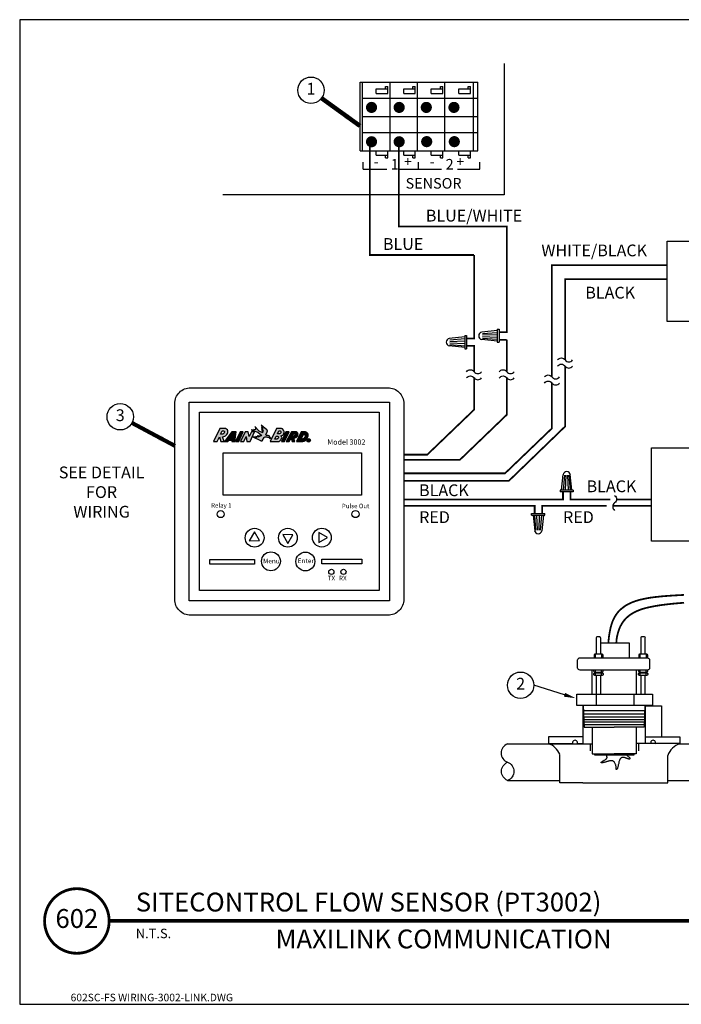
# Model space of a CAD drawing. Extents: x 21.2 to 39.9, y 2.1 to 12.6.
# Drawn here: x 21.2 to 28.2, y 2.1 to 12.6 of the extents above; entities that cross this region are included whole.
import ezdxf
from ezdxf.enums import TextEntityAlignment as Align

# ---------------------------------------------------------------- set-up
doc = ezdxf.new("R2010")
doc.units = 0
doc.header["$MEASUREMENT"] = 0
doc.linetypes.add('SOLID', pattern=[0])
doc.layers.get('0').update_dxf_attribs({"linetype": 'CONTINUOUS'})
for name, color, linetype in [('image', 7, 'CONTINUOUS'), ('leader', 6, 'CONTINUOUS'), ('text_bubbles', 6, 'CONTINUOUS'), ('title', 4, 'CONTINUOUS')]:
    doc.layers.add(name, color=color, linetype=linetype)
doc.styles.add('ARIAL', font='ARIAL.TTF', dxfattribs={"oblique": 10})
doc.styles.add('L100', font='SIMPLEX', dxfattribs={"height": 0.07})
doc.styles.add('L200', font='ARIAL.TTF', dxfattribs={"height": 0.2})
doc.styles.add('L80', font='ROMANS', dxfattribs={"height": 0.08})
doc.styles.add('ROMANS', font='romans')
doc.dimstyles.get("Standard").update_dxf_attribs({"dimtxt": 0.18, "dimasz": 0.18, "dimexe": 0.18, "dimexo": 0.0625, "dimgap": 0.09, "dimtad": 0, "dimtih": 1, "dimtoh": 1, "dimdec": 4, "dimzin": 0, "dimdsep": 46, "dimtxsty": 'Standard', "dimcen": 0.09, "dimadec": 0, "dimazin": 0, "dimtfac": 1, "dimtdec": 4, "dimtofl": 0, "dimtmove": 0, "dimatfit": 3, "dimfxl": 0, "dimtolj": 1, "dimtzin": 0, "dimarcsym": 0})

# ---------------------------------------------------------------- blocks, each defined once
blk = doc.blocks.new('TITLBLK')
at = {"layer": 'title', "color": 3, "const_width": 0.03}
blk.add_lwpolyline([(0, -0.343, 1), (0, 0.342, 1)], format="xyb", close=True, dxfattribs=at)
at = {"layer": 'title', "color": 3, "const_width": 0.04}
blk.add_lwpolyline([(0.342, 0), (7.655, 0)], dxfattribs=at)
at = {"layer": 'title', "style": 'L200'}
for tag, p in [('TITLE', (0.625, 0.1)), ('TITLE2', (2.107, -0.291))]:
    blk.add_attdef(tag, p, '', height=0.2, dxfattribs=at)
blk.add_attdef('#', text='', height=0.2, dxfattribs=at).set_placement((0, 0), align=Align.MIDDLE)
at = {"layer": 'title', "color": 2, "style": 'L80'}
for tag, p in [('REVISED', (7.655, 0.085)), ('DWG-NAME', (7.655, -0.162))]:
    blk.add_attdef(tag, text='', height=0.08, dxfattribs=at).set_placement(p, align=Align.RIGHT)
at = {"layer": 'title', "color": 2, "style": 'L100'}
blk.add_attdef('SCALE', (0.625, -0.184), '', height=0.1, dxfattribs=at)
blk = doc.blocks.new('bubble')
at = {"layer": 'text_bubbles'}
blk.add_circle((0, 0), 0.14, dxfattribs=at)
at = {"layer": 'text_bubbles', "style": 'ROMANS'}
blk.add_attdef('XX', text='', height=0.125, dxfattribs=at).set_placement((0, 0), align=Align.MIDDLE)
blk = doc.blocks.new('32767')
at = {"const_width": 0.5}
blk.add_lwpolyline([(-0.25, 0, 1), (0.25, 0, 1)], format="xyb", close=True, dxfattribs=at)
blk = doc.blocks.new('7')
at = {"xscale": 0.158, "yscale": 0.158}
blk.add_blockref('32767', (0, 0), dxfattribs=at)
blk = doc.blocks.new('RBLOGOFILLED')
at = {"linetype": 'Continuous'}
h = blk.add_hatch(color=256, dxfattribs=at)
h.paths.add_polyline_path([(8.46, 4.97), (8.87, 5.3), (9.34, 5.83), (9.7, 6.45), (9.89, 7.1), (9.95, 7.78), (9.89, 8.35), (9.7, 8.86), (9.17, 9.46), (8.44, 9.86), (4.7, 9.86), (0.56, 1.13), (2.87, 1.13), (4.37, 4.32), (5.29, 1.13), (7.44, 1.13), (6.54, 4.3), (7.31, 4.44), (8.03, 4.71)])
h.paths.add_polyline_path([(5.23, 6.12), (6.21, 8.19), (7.11, 8.19), (7.47, 8.1), (7.7, 7.78), (7.74, 7.41), (7.52, 6.86), (7.23, 6.47), (6.6, 6.13)], flags=16)
h = blk.add_hatch(color=256, dxfattribs=at)
h.paths.add_polyline_path([(15.42, 7.52), (12.54, 7.52), (7.78, 1.13), (10.06, 1.13), (10.8, 2.12), (12.7, 2.13), (12.51, 1.13), (14.59, 1.13)])
h.paths.add_polyline_path([(11.92, 3.63), (13.35, 5.53), (12.98, 3.63)], flags=16)
for points in [[(20.15, 7.52), (18.08, 7.52), (15.09, 1.13), (17.16, 1.13)], [(23.49, 7.52), (21.41, 7.52), (18.42, 1.13), (20.49, 1.13), (22.04, 4.46), (22.56, 1.13), (24.63, 1.13), (27.64, 7.52), (25.56, 7.52), (24.11, 4.46)], [(37.46, 4.71), (37.28, 4.91), (37.05, 5.04), (36.63, 5.15), (36.23, 5.15), (36.01, 5.14), (35.79, 5.15), (35.57, 5.19), (35.39, 5.3), (35.24, 5.48), (35.16, 5.67), (35.17, 5.87), (35.22, 6.04), (35.97, 7.52), (36.01, 7.66), (36.05, 7.78), (36.09, 8), (36.09, 8.19), (36.05, 8.4), (35.98, 8.63), (35.86, 8.8), (35.72, 8.95), (31.99, 12.08), (33.05, 10.02), (32.32, 10.42), (33.05, 9.19), (32.32, 9.52), (33.24, 8.11), (32.39, 8.52), (33.24, 7.29), (32.73, 7.63), (33.13, 6.86), (30.58, 7.96), (27.75, 11.09), (28.59, 9.69), (28.18, 9.77), (28.59, 9.28), (28.22, 9.36), (28.42, 9.11), (27.93, 9.19), (28.08, 8.85), (27.08, 9.19), (27.59, 8.77), (25.44, 9.03), (29.84, 7.45), (32.36, 5.08), (31.51, 5.22), (31.75, 4.79), (30.41, 5.04), (31.08, 4.56), (29.26, 4.89), (30.17, 4.12), (28.18, 4.46), (29.08, 3.79), (26.59, 4.22), (31.59, 1.8), (31.85, 1.7), (32.13, 1.65), (32.36, 1.65), (32.58, 1.72), (32.8, 1.85), (32.98, 2.05), (34.04, 3.81), (34.28, 4.05), (34.55, 4.22), (34.95, 4.32), (35.38, 4.31), (35.8, 4.26), (36.22, 4.16), (36.63, 4.02), (37.03, 3.83), (37.25, 3.66), (37.45, 3.49), (37.85, 2.98), (37.71, 3.39), (38.45, 3.32), (37.63, 3.81), (37.66, 4.01), (37.67, 4.24), (37.6, 4.48)], [(50.48, 7.52), (48.39, 7.52), (45.4, 1.13), (47.48, 1.13)]]:
    blk.add_hatch(color=256, dxfattribs=at).paths.add_polyline_path(points)
h = blk.add_hatch(color=256, dxfattribs=at)
h.paths.add_polyline_path([(45.03, 2.4), (45.46, 3.11), (45.63, 3.95), (45.5, 4.57), (45.09, 4.94), (45.68, 5.14), (46.21, 5.47), (46.64, 5.94), (46.93, 6.53), (47.13, 7.14), (47.18, 7.75), (47.07, 8.29), (46.82, 8.8), (46.19, 9.53), (45.35, 9.86), (42.08, 9.86), (37.93, 1.13), (42.9, 1.13), (43.64, 1.31), (44.31, 1.7), (44.7, 2.02)])
h.paths.add_polyline_path([(41.03, 2.79), (41.91, 4.67), (42.81, 4.68), (43.14, 4.56), (43.38, 4.24), (43.39, 3.88), (43.28, 3.54), (43.17, 3.36), (43.05, 3.21), (42.87, 3.01), (42.63, 2.87), (42.4, 2.81), (42.14, 2.79)], flags=16)
h.paths.add_polyline_path([(42.69, 6.33), (43.59, 8.19), (44.49, 8.19), (44.82, 8.1), (45.06, 7.78), (45.07, 7.41), (44.96, 7.05), (44.86, 6.89), (44.73, 6.75), (44.55, 6.55), (44.31, 6.42), (44.08, 6.35), (43.82, 6.33)], flags=16)
h = blk.add_hatch(color=256, dxfattribs=at)
h.paths.add_polyline_path([(55.84, 4.56), (56.16, 5.03), (56.31, 5.5), (56.34, 5.99), (56.31, 6.4), (56.15, 6.79), (55.71, 7.23), (55.11, 7.52), (52, 7.52), (48.56, 1.13), (50.48, 1.13), (51.73, 3.46), (52.49, 1.13), (54.29, 1.13), (53.53, 3.44), (54.15, 3.54), (54.76, 3.75), (55.13, 3.93), (55.44, 4.16)])
h.paths.add_polyline_path([(52.43, 4.77), (53.26, 6.29), (54, 6.3), (54.29, 6.22), (54.48, 5.99), (54.51, 5.73), (54.43, 5.45), (54.36, 5.31), (54.29, 5.2), (54.08, 5.02), (53.87, 4.9), (53.66, 4.81), (53.46, 4.77)], flags=16)
h = blk.add_hatch(color=256, dxfattribs=at)
h.paths.add_polyline_path([(61.63, 2.33), (62.02, 2.79), (62.49, 3.5), (62.85, 4.26), (63.02, 4.77), (63.1, 5.3), (63.06, 5.94), (62.85, 6.53), (62.14, 7.25), (61.18, 7.52), (58.42, 7.52), (55.36, 1.13), (59.51, 1.13), (60.41, 1.37), (61.18, 1.9)])
h.paths.add_polyline_path([(58.46, 2.79), (59.92, 5.88), (60.37, 5.88), (60.83, 5.69), (61.13, 5.26), (61.04, 4.35), (60.46, 3.55), (60.22, 3.29), (59.97, 3.08), (59.55, 2.89), (59.11, 2.79)], flags=16)
h = blk.add_hatch(color=256, dxfattribs=at)
h.paths.add_polyline_path([(63.53, 2.86), (62.74, 2.86), (62.74, 1.23), (63.01, 1.23), (63.01, 1.87), (63.31, 1.87), (63.72, 1.23), (64.05, 1.23), (63.63, 1.88, 0.905563)])
h.paths.add_polyline_path([(63.01, 2.59), (63.53, 2.59, -1.011323), (63.53, 2.14), (63.01, 2.14)], flags=16)
at = {"color": 7, "linetype": 'Continuous'}
for p, q in [((4.7, 9.86), (0.56, 1.13)), ((8.44, 9.86), (4.7, 9.86)), ((5.23, 6.12), (6.21, 8.19)), ((6.21, 8.19), (7.11, 8.19)), ((7.11, 8.19), (7.47, 8.1)), ((7.52, 6.86), (7.23, 6.47)), ((7.47, 8.1), (7.7, 7.78)), ((7.74, 7.41), (7.52, 6.86)), ((7.7, 7.78), (7.74, 7.41)), ((12.54, 7.52), (7.78, 1.13)), ((9.17, 9.46), (8.44, 9.86)), ((9.7, 8.86), (9.17, 9.46)), ((9.89, 8.35), (9.7, 8.86)), ((9.7, 6.45), (9.89, 7.1)), ((9.95, 7.78), (9.89, 8.35)), ((9.89, 7.1), (9.95, 7.78)), ((15.42, 7.52), (12.54, 7.52)), ((14.59, 1.13), (15.42, 7.52)), ((18.08, 7.52), (15.09, 1.13)), ((17.16, 1.13), (20.15, 7.52)), ((20.15, 7.52), (18.08, 7.52)), ((21.41, 7.52), (18.42, 1.13)), ((23.49, 7.52), (21.41, 7.52)), ((24.11, 4.46), (23.49, 7.52)), ((25.56, 7.52), (24.11, 4.46)), ((24.63, 1.13), (27.64, 7.52)), ((25.44, 9.03), (29.84, 7.45)), ((27.59, 8.77), (25.44, 9.03)), ((27.64, 7.52), (25.56, 7.52)), ((28.08, 8.85), (27.08, 9.19)), ((27.08, 9.19), (27.59, 8.77)), ((30.58, 7.96), (27.75, 11.09)), ((27.75, 11.09), (28.59, 9.69)), ((27.93, 9.19), (28.08, 8.85)), ((28.42, 9.11), (27.93, 9.19)), ((28.59, 9.69), (28.18, 9.77)), ((28.18, 9.77), (28.59, 9.28)), ((28.59, 9.28), (28.22, 9.36)), ((28.22, 9.36), (28.42, 9.11)), ((29.84, 7.45), (32.36, 5.08)), ((33.13, 6.86), (30.58, 7.96)), ((35.72, 8.95), (31.99, 12.08)), ((31.99, 12.08), (33.05, 10.02)), ((33.05, 10.02), (32.32, 10.42)), ((32.32, 10.42), (33.05, 9.19)), ((32.32, 9.52), (33.24, 8.11)), ((33.05, 9.19), (32.32, 9.52)), ((33.24, 8.11), (32.39, 8.52)), ((32.39, 8.52), (33.24, 7.29)), ((32.73, 7.63), (33.13, 6.86)), ((33.24, 7.29), (32.73, 7.63)), ((35.22, 6.04), (35.97, 7.52)), ((35.86, 8.8), (35.72, 8.95)), ((35.98, 8.63), (35.86, 8.8)), ((35.97, 7.52), (36.01, 7.66)), ((36.05, 8.4), (35.98, 8.63)), ((36.01, 7.66), (36.05, 7.78)), ((36.09, 8.19), (36.05, 8.4)), ((36.05, 7.78), (36.09, 8)), ((36.09, 8), (36.09, 8.19)), ((42.08, 9.86), (37.93, 1.13)), ((45.35, 9.86), (42.08, 9.86)), ((42.69, 6.33), (43.59, 8.19)), ((43.59, 8.19), (44.49, 8.19)), ((44.55, 6.55), (44.31, 6.42)), ((44.49, 8.19), (44.82, 8.1)), ((44.73, 6.75), (44.55, 6.55)), ((44.86, 6.89), (44.73, 6.75)), ((44.82, 8.1), (45.06, 7.78)), ((44.96, 7.05), (44.86, 6.89)), ((45.07, 7.41), (44.96, 7.05)), ((45.06, 7.78), (45.07, 7.41)), ((46.19, 9.53), (45.35, 9.86)), ((48.39, 7.52), (45.4, 1.13)), ((46.82, 8.8), (46.19, 9.53)), ((46.64, 5.94), (46.93, 6.53)), ((47.07, 8.29), (46.82, 8.8)), ((46.93, 6.53), (47.13, 7.14)), ((47.18, 7.75), (47.07, 8.29)), ((47.13, 7.14), (47.18, 7.75)), ((47.48, 1.13), (50.48, 7.52)), ((50.48, 7.52), (48.39, 7.52)), ((52, 7.52), (48.56, 1.13)), ((55.11, 7.52), (52, 7.52)), ((55.71, 7.23), (55.11, 7.52)), ((58.42, 7.52), (55.36, 1.13)), ((56.15, 6.79), (55.71, 7.23)), ((56.31, 6.4), (56.15, 6.79)), ((61.18, 7.52), (58.42, 7.52)), ((62.14, 7.25), (61.18, 7.52)), ((62.85, 6.53), (62.14, 7.25)), ((63.06, 5.94), (62.85, 6.53)), ((0.56, 1.13), (2.87, 1.13)), ((2.87, 1.13), (4.37, 4.32)), ((4.37, 4.32), (5.29, 1.13)), ((6.6, 6.13), (5.23, 6.12)), ((5.29, 1.13), (7.44, 1.13)), ((6.54, 4.3), (7.31, 4.44)), ((7.44, 1.13), (6.54, 4.3)), ((7.23, 6.47), (6.6, 6.13)), ((7.31, 4.44), (8.03, 4.71)), ((7.78, 1.13), (10.06, 1.13)), ((8.03, 4.71), (8.46, 4.97)), ((8.46, 4.97), (8.87, 5.3)), ((8.87, 5.3), (9.34, 5.83)), ((9.34, 5.83), (9.7, 6.45)), ((10.06, 1.13), (10.8, 2.12)), ((10.8, 2.12), (12.7, 2.13)), ((11.92, 3.63), (13.35, 5.53)), ((12.98, 3.63), (11.92, 3.63)), ((12.7, 2.13), (12.51, 1.13)), ((12.51, 1.13), (14.59, 1.13)), ((13.35, 5.53), (12.98, 3.63)), ((15.09, 1.13), (17.16, 1.13)), ((18.42, 1.13), (20.49, 1.13)), ((20.49, 1.13), (22.04, 4.46)), ((22.04, 4.46), (22.56, 1.13)), ((22.56, 1.13), (24.63, 1.13)), ((26.59, 4.22), (31.59, 1.8)), ((29.08, 3.79), (26.59, 4.22)), ((30.17, 4.12), (28.18, 4.46)), ((28.18, 4.46), (29.08, 3.79)), ((31.08, 4.56), (29.26, 4.89)), ((29.26, 4.89), (30.17, 4.12)), ((31.75, 4.79), (30.41, 5.04)), ((30.41, 5.04), (31.08, 4.56)), ((31.51, 5.22), (31.75, 4.79)), ((32.36, 5.08), (31.51, 5.22)), ((31.59, 1.8), (31.85, 1.7)), ((31.85, 1.7), (32.13, 1.65)), ((32.13, 1.65), (32.36, 1.65)), ((32.36, 1.65), (32.58, 1.72)), ((32.58, 1.72), (32.8, 1.85)), ((32.8, 1.85), (32.98, 2.05)), ((32.98, 2.05), (34.04, 3.81)), ((34.04, 3.81), (34.28, 4.05)), ((34.28, 4.05), (34.55, 4.22)), ((34.55, 4.22), (34.95, 4.32)), ((34.95, 4.32), (35.38, 4.31)), ((35.16, 5.67), (35.17, 5.87)), ((35.24, 5.48), (35.16, 5.67)), ((35.17, 5.87), (35.22, 6.04)), ((35.39, 5.3), (35.24, 5.48)), ((35.38, 4.31), (35.8, 4.26)), ((35.57, 5.19), (35.39, 5.3)), ((35.79, 5.15), (35.57, 5.19)), ((36.01, 5.14), (35.79, 5.15)), ((35.8, 4.26), (36.22, 4.16)), ((36.23, 5.15), (36.01, 5.14)), ((36.22, 4.16), (36.63, 4.02)), ((36.63, 5.15), (36.23, 5.15)), ((37.05, 5.04), (36.63, 5.15)), ((36.63, 4.02), (37.03, 3.83)), ((37.03, 3.83), (37.25, 3.66)), ((37.28, 4.91), (37.05, 5.04)), ((37.25, 3.66), (37.45, 3.49)), ((37.46, 4.71), (37.28, 4.91)), ((37.45, 3.49), (37.85, 2.98)), ((37.6, 4.48), (37.46, 4.71)), ((37.67, 4.24), (37.6, 4.48)), ((37.63, 3.81), (37.66, 4.01)), ((38.45, 3.32), (37.63, 3.81)), ((37.66, 4.01), (37.67, 4.24)), ((37.85, 2.98), (37.71, 3.39)), ((37.71, 3.39), (38.45, 3.32)), ((37.93, 1.13), (42.9, 1.13)), ((41.03, 2.79), (41.91, 4.67)), ((42.14, 2.79), (41.03, 2.79)), ((41.91, 4.67), (42.81, 4.68)), ((42.4, 2.81), (42.14, 2.79)), ((42.63, 2.87), (42.4, 2.81)), ((42.87, 3.01), (42.63, 2.87)), ((43.82, 6.33), (42.69, 6.33)), ((42.81, 4.68), (43.14, 4.56)), ((43.05, 3.21), (42.87, 3.01)), ((42.9, 1.13), (43.64, 1.31)), ((43.17, 3.36), (43.05, 3.21)), ((43.14, 4.56), (43.38, 4.24)), ((43.28, 3.54), (43.17, 3.36)), ((43.39, 3.88), (43.28, 3.54)), ((43.38, 4.24), (43.39, 3.88)), ((43.64, 1.31), (44.31, 1.7)), ((44.08, 6.35), (43.82, 6.33)), ((44.31, 6.42), (44.08, 6.35)), ((44.31, 1.7), (44.7, 2.02)), ((44.7, 2.02), (45.03, 2.4)), ((45.03, 2.4), (45.46, 3.11)), ((45.09, 4.94), (45.68, 5.14)), ((45.5, 4.57), (45.09, 4.94)), ((45.4, 1.13), (47.48, 1.13)), ((45.46, 3.11), (45.63, 3.95)), ((45.63, 3.95), (45.5, 4.57)), ((45.68, 5.14), (46.21, 5.47)), ((46.21, 5.47), (46.64, 5.94)), ((48.56, 1.13), (50.48, 1.13)), ((50.48, 1.13), (51.73, 3.46)), ((51.73, 3.46), (52.49, 1.13)), ((52.43, 4.77), (53.26, 6.29)), ((53.46, 4.77), (52.43, 4.77)), ((52.49, 1.13), (54.29, 1.13)), ((53.26, 6.29), (54, 6.3)), ((53.66, 4.81), (53.46, 4.77)), ((53.53, 3.44), (54.15, 3.54)), ((54.29, 1.13), (53.53, 3.44)), ((53.87, 4.9), (53.66, 4.81)), ((54.08, 5.02), (53.87, 4.9)), ((54, 6.3), (54.29, 6.22)), ((54.29, 5.2), (54.08, 5.02)), ((54.15, 3.54), (54.76, 3.75)), ((54.29, 6.22), (54.48, 5.99)), ((54.36, 5.31), (54.29, 5.2)), ((54.43, 5.45), (54.36, 5.31)), ((54.51, 5.73), (54.43, 5.45)), ((54.48, 5.99), (54.51, 5.73)), ((54.76, 3.75), (55.13, 3.93)), ((55.13, 3.93), (55.44, 4.16)), ((55.36, 1.13), (59.51, 1.13)), ((55.44, 4.16), (55.84, 4.56)), ((55.84, 4.56), (56.16, 5.03)), ((56.16, 5.03), (56.31, 5.5)), ((56.34, 5.99), (56.31, 6.4)), ((56.31, 5.5), (56.34, 5.99)), ((58.46, 2.79), (59.92, 5.88)), ((59.11, 2.79), (58.46, 2.79)), ((59.55, 2.89), (59.11, 2.79)), ((59.51, 1.13), (60.41, 1.37)), ((59.97, 3.08), (59.55, 2.89)), ((59.92, 5.88), (60.37, 5.88)), ((60.22, 3.29), (59.97, 3.08)), ((60.46, 3.55), (60.22, 3.29)), ((60.37, 5.88), (60.83, 5.69)), ((60.41, 1.37), (61.18, 1.9)), ((61.04, 4.35), (60.46, 3.55)), ((60.83, 5.69), (61.13, 5.26)), ((61.13, 5.26), (61.04, 4.35)), ((61.18, 1.9), (61.63, 2.33)), ((61.63, 2.33), (62.02, 2.79)), ((62.02, 2.79), (62.49, 3.5)), ((62.49, 3.5), (62.85, 4.26)), ((63.53, 2.86), (62.74, 2.86)), ((62.74, 2.86), (62.74, 1.23)), ((62.74, 1.23), (63.01, 1.23)), ((62.85, 4.26), (63.02, 4.77)), ((63.01, 2.59), (63.01, 2.14)), ((63.53, 2.59), (63.01, 2.59)), ((63.53, 2.14), (63.01, 2.14)), ((63.01, 1.23), (63.01, 1.87)), ((63.01, 1.87), (63.31, 1.87)), ((63.02, 4.77), (63.1, 5.3)), ((63.1, 5.3), (63.06, 5.94)), ((63.31, 1.87), (63.72, 1.23)), ((64.05, 1.23), (63.63, 1.88)), ((63.72, 1.23), (64.05, 1.23))]:
    blk.add_line(p, q, dxfattribs=at)
blk.add_lwpolyline([(63.53, 2.14, 1.011323), (63.53, 2.59, 1)], format="xyb", dxfattribs=at)
blk.add_circle((63.3, 2.04), 1.18, dxfattribs=at)
blk.add_arc((63.53, 2.37), 0.495, 281.34872, 90.00001, dxfattribs=at)

msp = doc.modelspace()

# ---------------------------------------------------------------- linework, layer by layer
at = {"layer": 'image'}
for p, q in [((26.328, 12.088), (26.328, 10.695)), ((26.328, 10.695), (23.345, 10.695)), ((27.302, 6), (27.302, 5.826)), ((27.341, 6.01), (27.312, 6.01)), ((27.351, 5.826), (27.351, 6)), ((27.776, 6), (27.776, 5.826)), ((27.815, 6.01), (27.785, 6.01)), ((27.824, 5.826), (27.824, 6)), ((27.658, 5.942), (27.349, 5.942)), ((27.658, 5.787), (27.658, 5.942)), ((27.281, 5.816), (27.281, 5.787)), ((27.367, 5.826), (27.29, 5.826)), ((27.294, 5.826), (27.294, 5.787)), ((27.359, 5.826), (27.359, 5.787)), ((27.376, 5.787), (27.376, 5.816)), ((27.754, 5.816), (27.754, 5.787)), ((27.84, 5.826), (27.764, 5.826)), ((27.768, 5.826), (27.768, 5.787)), ((27.832, 5.826), (27.832, 5.787)), ((27.85, 5.787), (27.85, 5.816)), ((27.259, 5.656), (27.259, 5.4)), ((27.28, 5.641), (27.28, 5.656)), ((27.294, 5.656), (27.294, 5.631)), ((27.357, 5.656), (27.357, 5.631)), ((27.375, 5.656), (27.375, 5.641)), ((27.726, 5.656), (27.726, 5.4)), ((27.754, 5.641), (27.754, 5.656)), ((27.768, 5.656), (27.768, 5.631)), ((27.831, 5.656), (27.831, 5.631)), ((27.849, 5.656), (27.849, 5.641)), ((27.366, 5.631), (27.29, 5.631)), ((27.294, 5.626), (27.294, 5.601)), ((27.302, 5.631), (27.302, 5.626)), ((27.302, 5.601), (27.302, 5.4)), ((27.351, 5.626), (27.351, 5.631)), ((27.351, 5.4), (27.351, 5.601)), ((27.357, 5.626), (27.357, 5.601)), ((27.839, 5.631), (27.764, 5.631)), ((27.768, 5.626), (27.768, 5.601)), ((27.776, 5.631), (27.776, 5.626)), ((27.776, 5.601), (27.776, 5.4)), ((27.824, 5.626), (27.824, 5.631)), ((27.824, 5.4), (27.824, 5.601)), ((27.831, 5.626), (27.831, 5.601)), ((27.302, 5.4), (27.302, 5.28)), ((27.701, 5.4), (27.701, 5.28)), ((27.167, 5.28), (27.176, 5.053)), ((27.817, 5.223), (27.169, 5.223)), ((27.819, 5.28), (27.811, 5.053)), ((27.816, 5.191), (27.17, 5.191)), ((27.815, 5.158), (27.171, 5.158)), ((27.814, 5.129), (27.173, 5.129)), ((27.813, 5.103), (27.174, 5.103)), ((27.812, 5.077), (27.175, 5.077)), ((27.176, 5.053), (27.493, 5.053)), ((27.26, 5.053), (27.26, 4.77)), ((27.811, 5.053), (27.493, 5.053)), ((27.726, 5.053), (27.726, 4.77)), ((26.363, 4.874), (27.26, 4.874)), ((26.796, 4.877), (27.055, 4.877)), ((27.103, 4.877), (27.163, 4.877)), ((27.241, 4.874), (27.241, 4.802)), ((27.883, 4.877), (27.726, 4.877)), ((27.751, 4.874), (27.751, 4.802)), ((28.19, 4.877), (27.883, 4.877)), ((28.181, 4.874), (28.64, 4.874)), ((27.26, 4.77), (27.493, 4.77)), ((27.289, 4.756), (27.289, 4.77)), ((27.702, 4.756), (27.289, 4.756)), ((27.726, 4.77), (27.493, 4.77)), ((27.702, 4.77), (27.702, 4.756)), ((26.363, 4.486), (26.919, 4.486)), ((28.062, 4.486), (28.649, 4.486))]:
    msp.add_line(p, q, dxfattribs=at)
at = {"layer": 'image', "linetype": 'SOLID'}
for p, q in [((24.801, 11.163), (24.801, 11.892)), ((24.801, 11.892), (26.049, 11.892)), ((24.825, 11.163), (24.825, 11.892)), ((24.971, 11.771), (24.971, 11.819)), ((24.971, 11.819), (25.093, 11.819)), ((25.068, 11.844), (25.093, 11.844)), ((25.068, 11.819), (25.068, 11.844)), ((25.093, 11.819), (25.093, 11.844)), ((25.093, 11.771), (25.093, 11.819)), ((25.117, 11.163), (25.117, 11.892)), ((25.263, 11.771), (25.263, 11.819)), ((25.263, 11.819), (25.384, 11.819)), ((25.36, 11.844), (25.384, 11.844)), ((25.36, 11.819), (25.36, 11.844)), ((25.384, 11.819), (25.384, 11.844)), ((25.384, 11.771), (25.384, 11.819)), ((25.408, 11.163), (25.408, 11.892)), ((25.554, 11.771), (25.554, 11.819)), ((25.554, 11.819), (25.676, 11.819)), ((25.651, 11.844), (25.676, 11.844)), ((25.651, 11.819), (25.651, 11.844)), ((25.676, 11.819), (25.676, 11.844)), ((25.676, 11.771), (25.676, 11.819)), ((25.7, 11.163), (25.7, 11.892)), ((25.848, 11.771), (25.848, 11.819)), ((25.848, 11.819), (25.969, 11.819)), ((25.945, 11.819), (25.945, 11.844)), ((25.945, 11.844), (25.969, 11.844)), ((25.969, 11.819), (25.969, 11.844)), ((25.969, 11.771), (25.969, 11.819)), ((26.002, 11.163), (26.002, 11.892)), ((26.049, 11.163), (26.049, 11.892)), ((24.825, 11.722), (26.049, 11.722)), ((24.971, 11.771), (25.093, 11.771)), ((25.263, 11.771), (25.384, 11.771)), ((25.554, 11.771), (25.676, 11.771)), ((25.848, 11.771), (25.969, 11.771)), ((24.825, 11.528), (25.117, 11.528)), ((25.044, 11.528), (25.408, 11.528)), ((25.336, 11.528), (26.049, 11.528)), ((24.825, 11.358), (25.117, 11.358)), ((25.044, 11.358), (25.408, 11.358)), ((25.336, 11.358), (26.049, 11.358)), ((24.801, 11.163), (26.049, 11.163)), ((24.971, 11.115), (24.971, 11.163)), ((24.971, 11.115), (25.093, 11.115)), ((25.068, 11.09), (25.068, 11.115)), ((25.068, 11.09), (25.093, 11.09)), ((25.093, 11.115), (25.093, 11.163)), ((25.093, 11.09), (25.093, 11.115)), ((25.263, 11.115), (25.263, 11.163)), ((25.263, 11.115), (25.384, 11.115)), ((25.36, 11.09), (25.36, 11.115)), ((25.36, 11.09), (25.384, 11.09)), ((25.384, 11.115), (25.384, 11.163)), ((25.384, 11.09), (25.384, 11.115)), ((25.554, 11.115), (25.554, 11.163)), ((25.554, 11.115), (25.676, 11.115)), ((25.651, 11.09), (25.651, 11.115)), ((25.651, 11.09), (25.676, 11.09)), ((25.676, 11.115), (25.676, 11.163)), ((25.676, 11.09), (25.676, 11.115)), ((25.848, 11.115), (25.848, 11.163)), ((25.848, 11.115), (25.969, 11.115)), ((25.945, 11.09), (25.945, 11.115)), ((25.945, 11.09), (25.969, 11.09)), ((25.969, 11.115), (25.969, 11.163)), ((25.969, 11.09), (25.969, 11.115)), ((24.832, 10.967), (24.832, 11.042)), ((24.832, 10.967), (25.083, 10.967)), ((25.207, 10.967), (25.419, 10.967)), ((25.418, 10.967), (25.418, 11.042)), ((25.418, 10.967), (25.662, 10.967)), ((25.419, 10.967), (25.419, 11.042)), ((25.832, 10.967), (26.069, 10.967)), ((26.069, 10.967), (26.069, 11.042))]:
    msp.add_line(p, q, dxfattribs=at)
at = {"layer": 'image', "color": 5}
for p, q in [((25.909, 9.189), (25.745, 9.172)), ((25.909, 9.203), (25.909, 9.064)), ((25.909, 9.203), (25.928, 9.203)), ((25.928, 9.203), (25.928, 9.064)), ((26.255, 9.257), (26.092, 9.24)), ((26.097, 9.226), (26.255, 9.238)), ((26.097, 9.21), (26.255, 9.215)), ((26.097, 9.193), (26.255, 9.187)), ((26.255, 9.271), (26.255, 9.132)), ((26.255, 9.271), (26.274, 9.271)), ((26.274, 9.271), (26.274, 9.132)), ((25.909, 9.078), (25.745, 9.095)), ((25.75, 9.158), (25.909, 9.171)), ((25.75, 9.142), (25.909, 9.148)), ((25.75, 9.125), (25.909, 9.12)), ((25.75, 9.109), (25.909, 9.096)), ((26.255, 9.146), (26.092, 9.163)), ((26.097, 9.177), (26.255, 9.164)), ((26.255, 9.132), (26.274, 9.132)), ((25.909, 9.064), (25.928, 9.064)), ((26.935, 7.565), (26.952, 7.729)), ((27.046, 7.565), (27.029, 7.729)), ((26.966, 7.724), (26.953, 7.565)), ((26.982, 7.724), (26.976, 7.565)), ((26.999, 7.724), (27.005, 7.565)), ((27.015, 7.724), (27.028, 7.565)), ((27.06, 7.565), (26.921, 7.565)), ((26.921, 7.565), (26.921, 7.546)), ((27.06, 7.546), (26.921, 7.546)), ((27.06, 7.565), (27.06, 7.546)), ((26.619, 7.298), (26.619, 7.317)), ((26.619, 7.317), (26.759, 7.317)), ((26.759, 7.298), (26.759, 7.317)), ((26.619, 7.298), (26.759, 7.298)), ((26.634, 7.298), (26.651, 7.135)), ((26.664, 7.14), (26.652, 7.298)), ((26.681, 7.14), (26.675, 7.298)), ((26.697, 7.14), (26.703, 7.298)), ((26.714, 7.14), (26.726, 7.298)), ((26.744, 7.298), (26.727, 7.135))]:
    msp.add_line(p, q, dxfattribs=at)
at = {"layer": 'image', "color": 42}
msp.add_lwpolyline([(21.19, 2.113), (39.864, 2.113), (39.864, 12.553), (21.19, 12.553)], close=True, dxfattribs=at)
at = {"layer": 'image', "color": 5}
for points in [[(24.903, 11.246, 0.018, 0.018, 0), (24.903, 10.058, 0.018, 0.018, 0), (26.009, 10.058, 0.018, 0.018, 0)], [(26.009, 10.058, 0.018, 0.018, 0), (26.009, 9.172, 0.0188, 0.0188, 0), (25.928, 9.172, 0, 0, 0)], [(26.009, 8.82, 0.018, 0.018, 0), (26.009, 9.096, 0.018, 0.018, 0), (25.928, 9.096, 0, 0, 0)], [(25.269, 7.941, 0.018, 0.018, 0), (25.459, 7.941, 0.018, 0.018, 0), (25.512, 7.941, 0.018, 0.018, 0), (26.009, 8.418, 0.018, 0.018, 0), (26.009, 8.755, 0.018, 0.018, 0)]]:
    msp.add_lwpolyline(points, format="xyseb", dxfattribs=at)
at = {"layer": 'image', "color": 150}
msp.add_lwpolyline([(25.212, 11.239, 0.018, 0.018, 0), (25.212, 10.359, 0.018, 0.018, 0), (26.355, 10.359, 0.018, 0.018, 0), (26.355, 9.24, 0.0188, 0.0188, 0), (26.274, 9.24, 0, 0, 0)], format="xyseb", dxfattribs=at)
at = {"layer": 'image'}
for points in [[(28.055, 10.204), (29.531, 10.204), (29.531, 9.353), (28.055, 9.353)], [(22.988, 8.497), (25.11, 8.497), (25.11, 6.392), (22.988, 6.392)], [(23.095, 8.39), (25.002, 8.39), (25.002, 6.499), (23.095, 6.499)], [(23.349, 7.96), (24.814, 7.96), (24.814, 7.511), (23.349, 7.511)], [(27.889, 8.015), (29.866, 8.015), (29.866, 7.022), (27.889, 7.022)], [(23.206, 6.83), (23.681, 6.83), (23.681, 6.78), (23.206, 6.78)], [(24.394, 6.833), (24.817, 6.833), (24.817, 6.785), (24.394, 6.785)], [(27.097, 5.4), (27.902, 5.4), (27.902, 5.28), (27.097, 5.28)]]:
    msp.add_lwpolyline(points, close=True, dxfattribs=at)
for points, const_width in [([(26.834, 8.765), (26.834, 9.951), (28.055, 9.951)], 0.018), ([(26.974, 8.945), (26.974, 9.802), (28.055, 9.802)], 0.018), ([(25.269, 7.663), (26.377, 7.663), (26.974, 8.24), (26.974, 8.879)], 0.018), ([(25.269, 7.743), (26.049, 7.743), (26.337, 7.743), (26.834, 8.22), (26.834, 8.7)], 0.018), ([(28.236, 6.371), (28.14, 6.363), (28.057, 6.354), (27.985, 6.345), (27.923, 6.335), (27.868, 6.324), (27.821, 6.313), (27.779, 6.3), (27.741, 6.285), (27.708, 6.269), (27.677, 6.252), (27.651, 6.233), (27.627, 6.213), (27.606, 6.191), (27.588, 6.168), (27.572, 6.143), (27.558, 6.117), (27.547, 6.09), (27.537, 6.062), (27.53, 6.035), (27.524, 6.009), (27.52, 5.984), (27.518, 5.961), (27.517, 5.942)], 0.0188)]:
    msp.add_lwpolyline(points, dxfattribs=dict(at, const_width=const_width))
at = {"layer": 'image', "color": 5, "const_width": 0.018}
msp.add_lwpolyline([(26.274, 9.16), (26.355, 9.16)], dxfattribs=at)
at = {"layer": 'image', "color": 150, "const_width": 0.018}
for points in [[(26.355, 8.82), (26.355, 9.16)], [(25.269, 7.886), (25.57, 7.886), (25.858, 7.886), (26.355, 8.364), (26.355, 8.755)]]:
    msp.add_lwpolyline(points, dxfattribs=at)
at = {"layer": 'image'}
for points, format in [([(26.009, 9.016, 0.0188, 0.0188, 0), (26.009, 9.016, 0.0188, 0.0188, 0)], "xyseb"), ([(23.003, 8.651), (25.094, 8.651, -0.414214), (25.263, 8.482), (25.263, 6.407, -0.414214), (25.094, 6.238), (23.003, 6.238, -0.414214), (22.834, 6.407), (22.834, 8.482, -0.414214)], "xyb"), ([(27.133, 5.787), (27.845, 5.787, -0.414214), (27.87, 5.761), (27.87, 5.681, -0.414214), (27.845, 5.656), (27.133, 5.656, -0.414214), (27.107, 5.681), (27.107, 5.761, -0.414214)], "xyb"), ([(27.289, 5.626), (27.367, 5.626, -0.414214), (27.377, 5.616), (27.377, 5.61, -0.414214), (27.367, 5.601), (27.289, 5.601, -0.414214), (27.279, 5.61), (27.279, 5.616, -0.414214)], "xyb"), ([(27.762, 5.626), (27.841, 5.626, -0.414214), (27.85, 5.616), (27.85, 5.61, -0.414214), (27.841, 5.601), (27.762, 5.601, -0.414214), (27.753, 5.61), (27.753, 5.616, -0.414214)], "xyb")]:
    msp.add_lwpolyline(points, format=format, close=True, dxfattribs=at)
for points, format in [([(26.894, 8.945, -0.529175), (26.974, 8.945, 0.500167), (27.053, 8.945)], "xyb"), ([(26.894, 8.879, -0.529175), (26.974, 8.879, 0.500167), (27.053, 8.879)], "xyb"), ([(25.929, 8.82, -0.529175), (26.009, 8.82, 0.500167), (26.088, 8.82)], "xyb"), ([(25.929, 8.755, -0.529175), (26.009, 8.755, 0.500167), (26.088, 8.755)], "xyb"), ([(26.276, 8.82, -0.529175), (26.355, 8.82, 0.500167), (26.434, 8.82)], "xyb"), ([(26.276, 8.755, -0.529175), (26.355, 8.755, 0.500167), (26.434, 8.755)], "xyb"), ([(26.755, 8.765, -0.529175), (26.834, 8.765, 0.500167), (26.914, 8.765)], "xyb"), ([(26.755, 8.7, -0.529175), (26.834, 8.7, 0.500167), (26.914, 8.7)], "xyb"), ([(27.031, 7.546, 0.0188, 0.0188, 0), (27.031, 7.466, 0.0188, 0.0188, 0), (27.455, 7.466, 0.0188, 0.0188, 0)], "xyseb"), ([(27.499, 7.509, -0.529175), (27.499, 7.43, 0.500167), (27.499, 7.35)], "xyb"), ([(27.52, 7.466, 0.0188, 0.0188, 0), (27.734, 7.466, 0.018, 0.018, 0), (27.889, 7.466, 0.018, 0.018, 0)], "xyseb"), ([(26.363, 4.874, 0.700656), (26.363, 4.68, -0.700656), (26.363, 4.486, -0.657665), (26.363, 4.68, -0.657665)], "xyb")]:
    msp.add_lwpolyline(points, format=format, dxfattribs=at)
at = {"layer": 'image', "color": 7}
msp.add_lwpolyline([(26.951, 7.546, 0.0188, 0.0188, 0), (26.951, 7.466, 0.0188, 0.0188, 0), (25.269, 7.466, 0, 0, 0)], format="xyseb", dxfattribs=at)
at = {"layer": 'image', "color": 1}
for points in [[(25.269, 7.398, 0.0188, 0.0188, 0), (26.651, 7.398, 0.0188, 0.0188, 0), (26.651, 7.317, 0, 0, 0)], [(26.73, 7.317, 0.0188, 0.0188, 0), (26.73, 7.398, 0.0188, 0.0188, 0), (27.415, 7.398, 0.0188, 0.0188, 0)], [(27.48, 7.398, 0.0188, 0.0188, 0), (27.694, 7.398, 0.018, 0.018, 0), (27.793, 7.398, 0.018, 0.018, 0), (27.889, 7.398, 0.018, 0.018, 0)]]:
    msp.add_lwpolyline(points, format="xyseb", dxfattribs=at)
at = {"layer": 'image', "flags": 128}
for points in [[(23.625, 7.029), (23.732, 7.03), (23.679, 7.122)], [(24.362, 7.115), (24.362, 7.008), (24.455, 7.061)], [(23.979, 7.093), (24.034, 6.999), (24.088, 7.091)]]:
    msp.add_lwpolyline(points, close=True, dxfattribs=at)
at = {"layer": 'image', "color": 1, "const_width": 0.0188}
msp.add_lwpolyline([(27.432, 5.942), (27.438, 6.005), (27.447, 6.061), (27.457, 6.109), (27.469, 6.151), (27.483, 6.188), (27.499, 6.22), (27.517, 6.248), (27.537, 6.274), (27.56, 6.298), (27.586, 6.319), (27.615, 6.34), (27.647, 6.358), (27.682, 6.374), (27.722, 6.389), (27.766, 6.402), (27.815, 6.413), (27.868, 6.423), (27.927, 6.431), (27.993, 6.438), (28.066, 6.444), (28.147, 6.449), (28.236, 6.454)], dxfattribs=at)
at = {"layer": 'image'}
for points in [[(27.163, 5.276), (27.163, 4.877)], [(27.823, 5.276), (27.997, 5.277), (27.996, 4.949)], [(27.823, 5.276), (27.823, 4.877)], [(27.163, 4.949), (26.796, 4.949), (26.796, 4.877)], [(27.823, 4.949), (28.19, 4.949), (28.19, 4.877)], [(26.919, 4.519), (26.919, 4.763)], [(27.628, 4.756), (27.637, 4.748), (27.644, 4.742), (27.649, 4.737), (27.653, 4.734), (27.656, 4.731), (27.658, 4.728), (27.659, 4.726), (27.66, 4.724), (27.661, 4.722), (27.661, 4.721), (27.661, 4.719), (27.66, 4.717), (27.66, 4.716), (27.659, 4.715), (27.657, 4.714), (27.656, 4.714), (27.654, 4.714), (27.652, 4.714), (27.649, 4.714), (27.647, 4.715), (27.644, 4.716), (27.64, 4.717), (27.636, 4.718), (27.632, 4.72), (27.628, 4.721), (27.624, 4.723), (27.619, 4.724), (27.614, 4.726), (27.609, 4.727), (27.605, 4.729), (27.6, 4.73), (27.596, 4.73), (27.592, 4.731), (27.588, 4.731), (27.585, 4.731), (27.581, 4.731), (27.578, 4.73), (27.575, 4.729), (27.573, 4.727), (27.57, 4.726), (27.567, 4.724), (27.564, 4.722), (27.562, 4.719), (27.559, 4.716), (27.557, 4.712), (27.554, 4.707), (27.552, 4.702), (27.55, 4.697), (27.548, 4.69), (27.545, 4.683), (27.543, 4.675), (27.542, 4.668), (27.54, 4.66), (27.538, 4.652), (27.537, 4.645), (27.535, 4.638), (27.534, 4.632), (27.532, 4.626), (27.531, 4.621), (27.53, 4.617), (27.528, 4.613), (27.527, 4.61), (27.526, 4.608), (27.524, 4.605), (27.523, 4.604), (27.521, 4.603), (27.52, 4.602), (27.518, 4.602), (27.517, 4.602), (27.516, 4.603), (27.515, 4.604), (27.514, 4.606), (27.514, 4.608), (27.514, 4.611), (27.514, 4.614), (27.514, 4.618), (27.514, 4.622), (27.514, 4.626), (27.514, 4.631), (27.514, 4.636), (27.513, 4.641), (27.512, 4.646), (27.51, 4.651), (27.508, 4.657), (27.506, 4.662), (27.504, 4.667), (27.502, 4.671), (27.499, 4.676), (27.496, 4.68), (27.494, 4.683), (27.49, 4.686), (27.487, 4.689), (27.484, 4.691), (27.48, 4.693), (27.475, 4.694), (27.471, 4.695), (27.466, 4.695), (27.461, 4.695), (27.455, 4.695), (27.45, 4.694), (27.444, 4.693), (27.438, 4.692), (27.432, 4.691), (27.426, 4.689), (27.42, 4.687), (27.415, 4.686), (27.409, 4.684), (27.404, 4.682), (27.398, 4.681), (27.393, 4.679), (27.388, 4.678), (27.384, 4.677), (27.379, 4.676), (27.375, 4.675), (27.371, 4.675), (27.367, 4.674), (27.364, 4.674), (27.361, 4.674), (27.359, 4.674), (27.357, 4.675), (27.356, 4.675), (27.355, 4.676), (27.355, 4.677), (27.355, 4.678), (27.356, 4.679), (27.358, 4.681), (27.36, 4.683), (27.363, 4.685), (27.366, 4.687), (27.37, 4.69), (27.375, 4.692), (27.379, 4.695), (27.384, 4.698), (27.389, 4.701), (27.393, 4.703), (27.397, 4.706), (27.401, 4.708), (27.404, 4.711), (27.407, 4.713), (27.41, 4.715), (27.412, 4.717), (27.414, 4.719), (27.415, 4.721), (27.416, 4.723), (27.418, 4.725), (27.418, 4.727), (27.419, 4.73), (27.419, 4.734), (27.418, 4.738), (27.417, 4.743), (27.415, 4.749), (27.412, 4.756)], [(28.062, 4.519), (28.062, 4.75)], [(27.163, 4.46), (26.919, 4.46), (26.919, 4.519)], [(27.163, 4.46), (28.062, 4.46), (28.062, 4.519)]]:
    msp.add_lwpolyline(points, dxfattribs=at)
for centre, radius in [((23.321, 7.311), 0.0379), ((24.751, 7.311), 0.0379), ((23.681, 7.06), 0.0999), ((24.034, 7.06), 0.0999), ((24.394, 7.061), 0.0999), ((23.854, 6.81), 0.0999), ((24.219, 6.808), 0.0999), ((24.495, 6.698), 0.0273), ((24.623, 6.698), 0.0273)]:
    msp.add_circle(centre, radius, dxfattribs=at)
at = {"layer": 'image', "color": 5}
for centre, start, end in [((26.097, 9.201), 98.4795, 261.4554), ((25.751, 9.134), 98.4795, 261.4554), ((26.991, 7.723), 8.4795, 171.4554), ((26.689, 7.14), 188.4795, 351.4554)]:
    msp.add_arc(centre, 0.0389, start, end, dxfattribs=at)
at = {"layer": 'image'}
for centre, radius, start, end in [((27.312, 6), 0.00961, 90, 180), ((27.341, 6), 0.00961, 0, 90), ((27.785, 6), 0.00961, 90, 180), ((27.815, 6), 0.00961, 0, 90), ((27.29, 5.816), 0.00961, 90, 180), ((27.367, 5.816), 0.00961, 0, 90), ((27.764, 5.816), 0.00961, 90, 180), ((27.84, 5.816), 0.00961, 0, 90), ((27.29, 5.641), 0.00961, 180, 270), ((27.366, 5.641), 0.00961, 270, 0), ((27.764, 5.641), 0.00961, 180, 270), ((27.839, 5.641), 0.00961, 270, 0), ((27.079, 4.886), 0.0261, 330.9432, 209.0568), ((27.907, 4.886), 0.0261, 330.9432, 209.0568), ((26.73, 4.683), 0.205, 23.1307, 71.3357), ((28.256, 4.683), 0.205, 108.6643, 160.7615)]:
    msp.add_arc(centre, radius, start, end, dxfattribs=at)
at = {"layer": 'text_bubbles'}
msp.add_line((26.967, 5.395), (26.642, 5.496), dxfattribs=at)
msp.add_solid([(26.973, 5.415), (26.961, 5.375), (27.086, 5.358)], dxfattribs=at)

# ---------------------------------------------------------------- block references
at = {"layer": 'image'}
for name, p, xscale, yscale, zscale in [('7', (24.921, 11.623), 0.7476407267618512, 0.747640726761853, 0.7476407267618524), ('7', (25.214, 11.623), 0.7476407267618512, 0.747640726761853, 0.7476407267618524), ('7', (25.502, 11.623), 0.7476407267618512, 0.747640726761853, 0.7476407267618524), ('7', (25.795, 11.623), 0.7476407267618512, 0.747640726761853, 0.7476407267618524), ('7', (24.921, 11.259), 0.7476407267618512, 0.747640726761853, 0.7476407267618524), ('7', (25.214, 11.259), 0.7476407267618512, 0.747640726761853, 0.7476407267618524), ('7', (25.506, 11.26), 0.7476407267618512, 0.747640726761853, 0.7476407267618524), ('7', (25.799, 11.26), 0.7476407267618512, 0.747640726761853, 0.7476407267618524), ('RBLOGOFILLED', (23.237, 8.061), 0.0160516664179724, 0.01605166641797418, 0.0160516664179733)]:
    msp.add_blockref(name, p, dxfattribs=dict(at, xscale=xscale, yscale=yscale, zscale=zscale))
at = {"layer": 'text_bubbles'}
for p, values in [((24.279, 11.805), {'XX': '1'}), ((22.256, 8.343), {'XX': '3'}), ((26.502, 5.496), {'XX': '2'})]:
    msp.add_blockref('bubble', p, dxfattribs=at).add_auto_attribs(values)
at = {"layer": 'text_bubbles', "color": 42}
ref = msp.add_blockref('TITLBLK', (21.796, 2.997), dxfattribs=at)
ref.add_attrib('TITLE2', 'SITECONTROL FLOW SENSOR (PT3002)', (22.421, 3.097), dxfattribs={"layer": 'title', "height": 0.2, "style": 'L200'})
ref.add_attrib('#', '602', dxfattribs={"layer": 'title', "height": 0.2, "style": 'L200'}).set_placement((21.796, 2.997), align=Align.MIDDLE)
ref.add_attrib('SCALE', 'N.T.S.', (22.421, 2.814), dxfattribs={"layer": 'title', "color": 7, "height": 0.1, "style": 'L100'})
ref.add_attrib('TITLE3', 'MAXILINK COMMUNICATION', (23.903, 2.706), dxfattribs={"layer": 'title', "height": 0.2, "style": 'L200'})
ref.add_attrib('DWG-NAME', '602SC-FS WIRING-3002-LINK.DWG', dxfattribs={"layer": 'title', "color": 7, "height": 0.08, "style": 'L80'}).set_placement((23.452, 2.145), align=Align.RIGHT)
ref.add_attrib('REVISED', '8-19-09', dxfattribs={"layer": 'title', "color": 7, "height": 0.08, "style": 'L80'}).set_placement((29.451, 3.083), align=Align.RIGHT)

# ---------------------------------------------------------------- texts
at = {"layer": 'image'}
for s, height, style, p in [('1', 0.112, 'L100', (25.125, 10.964)), ('+', 0.112, 'L100', (25.265, 10.993)), ('2', 0.112, 'L100', (25.707, 10.964)), ('+', 0.112, 'L100', (25.82, 10.993)), ('-', 0.112, 'L100', (24.944, 10.993)), ('-', 0.112, 'L100', (25.537, 10.993)), ('SENSOR', 0.1121, 'L100', (25.282, 10.762)), ('Model 3002', 0.0555, 'ARIAL', (24.453, 8.047)), ('Relay 1', 0.0474, 'ARIAL', (23.22, 7.379)), ('Pulse Out', 0.0474, 'ARIAL', (24.607, 7.373)), ('Menu', 0.05, 'ARIAL', (23.771, 6.788)), ('Enter', 0.05, 'ARIAL', (24.138, 6.791)), ('TX', 0.0494, 'ARIAL', (24.456, 6.607)), ('RX', 0.0494, 'ARIAL', (24.576, 6.607))]:
    msp.add_text(s, height=height, dxfattribs=dict(at, style=style)).set_placement(p)
at = {"layer": 'image', "color": 5, "style": 'L100'}
for s, p in [('BLUE/WHITE', (25.497, 10.413)), ('BLUE', (25.042, 10.112))]:
    msp.add_text(s, height=0.125, dxfattribs=at).set_placement(p)
at = {"layer": 'image', "color": 7}
for s, style, p in [('WHITE/BLACK', 'ROMANS', (26.722, 10.044)), ('BLACK', 'ROMANS', (27.188, 9.596)), ('BLACK', 'L100', (25.425, 7.501)), ('BLACK', 'L100', (27.202, 7.543))]:
    msp.add_text(s, height=0.125, dxfattribs=dict(at, style=style)).set_placement(p)
at = {"layer": 'image', "color": 1, "style": 'L100'}
for p in [(25.426, 7.216), (26.952, 7.216)]:
    msp.add_text('RED', height=0.125, dxfattribs=at).set_placement(p)
at = {"layer": 'image', "color": 7, "insert": (22.058, 7.815), "char_height": 0.125, "width": 1.421, "attachment_point": 2, "style": 'L100'}
msp.add_mtext('SEE DETAIL\\PFOR \\PWIRING', dxfattribs=at)

# ---------------------------------------------------------------- leaders
at = {"layer": 'leader'}
for points in [[(24.797, 11.426), (24.392, 11.722)], [(22.834, 8.036), (22.379, 8.277)]]:
    msp.add_leader(points, dimstyle='Standard', override={"dimtxt": 0.125, "dimexe": 0.125, "dimtxsty": 'ARIAL', "dimclrd": 256, "dimclre": 256, "dimclrt": 256, "dimtmove": 2, "dimlwd": 65535, "dimlwe": 65535}, dxfattribs=at)

doc.saveas('drawing.dxf')
